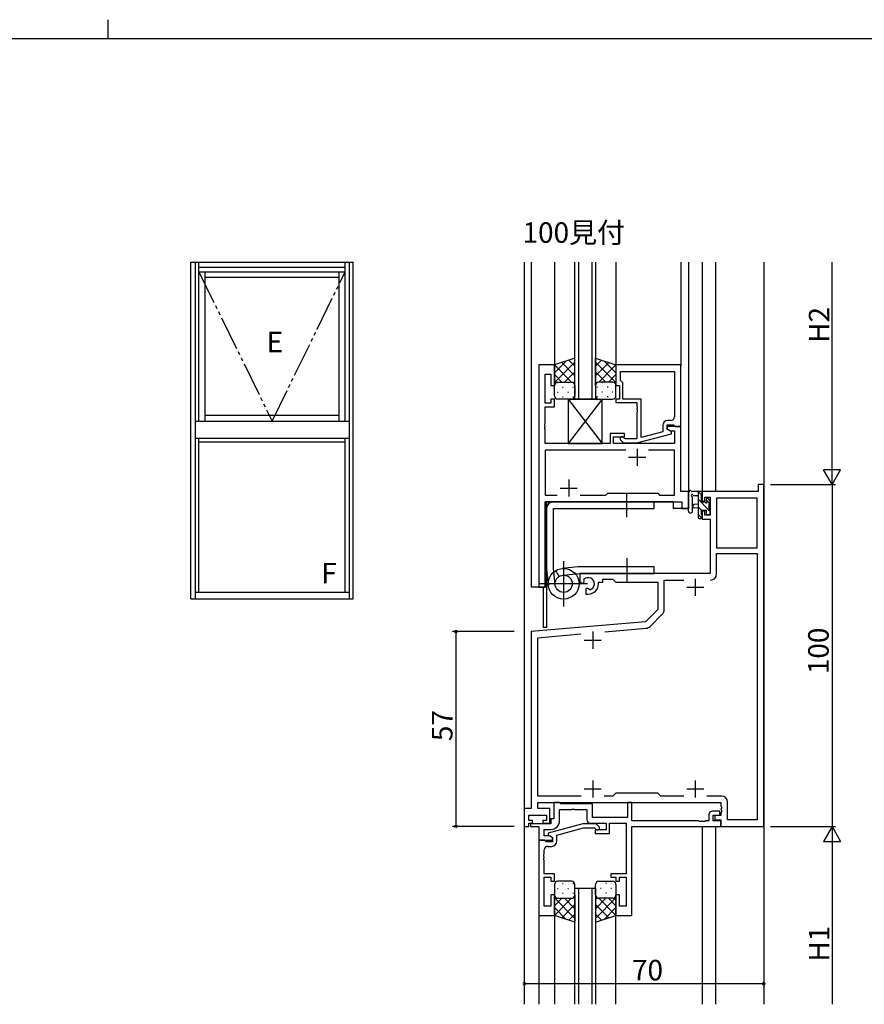
# Model space of a CAD drawing. Extents: x 0 to 1587, y 0 to 1128.
# Drawn here: x 750 to 997, y 840 to 1128 of the extents above; entities that cross this region are included whole.
import ezdxf

# ---------------------------------------------------------------- set-up
doc = ezdxf.new("R2010")
doc.units = 0
doc.linetypes.add('YCENTER_1', pattern=[13, 10, -1, 1, -1])
doc.linetypes.add('YDIVIDE_1', pattern=[15, 10, -1, 1, -1, 1, -1])
for name, color, linetype in [('USER1', 3, 'CONTINUOUS'), ('YKK_11', 7, 'CONTINUOUS'), ('YKK_12', 2, 'CONTINUOUS'), ('YKK_13', 4, 'CONTINUOUS'), ('YKK_A1', 4, 'CONTINUOUS'), ('YKK_D', 6, 'CONTINUOUS'), ('YKK_ZWAK', 7, 'CONTINUOUS')]:
    doc.layers.add(name, color=color, linetype=linetype)
doc.styles.get("Standard").update_dxf_attribs({"font": 'ROMANS.SHX', "bigfont": 'EXTFONT.SHX'})

# ---------------------------------------------------------------- blocks, each defined once
blk = doc.blocks.new('A201')
at = {"layer": 'YKK_ZWAK', "color": 8, "linetype": 'Continuous'}
blk.add_line((296.010007, 411.99951), (296.010007, 409.99951), dxfattribs=at)
at = {"layer": 'YKK_ZWAK', "color": 254, "linetype": 'Continuous'}
blk.add_line((571.000014, 409.99951), (21.000001, 409.99951), dxfattribs=at)

msp = doc.modelspace()

# ---------------------------------------------------------------- linework, layer by layer
at = {"layer": 'YKK_11', "color": 0, "linetype": 'ByBlock', "lineweight": -2}
for p, q in [((901.63, 1027.4), (901.63, 962.4)), ((906.23, 1027.4), (901.63, 1027.4)), ((906.23, 1021.4), (906.23, 1027.4)), ((943.23, 1027.4), (924.23, 1027.4)), ((924.23, 1027.4), (924.23, 1021.4)), ((925.53, 1025.47), (941.3, 1025.47)), ((925.53, 1022.9), (925.53, 1025.47)), ((925.53, 1025.47), (941.3, 1025.47)), ((941.3, 1025.47), (941.3, 1012.2)), ((943.23, 1009.4), (943.23, 1027.4)), ((903.56, 1016.2), (903.56, 1024.7)), ((903.56, 1024.7), (905.23, 1024.7)), ((905.23, 1024.7), (905.23, 1021.4)), ((925.73, 1022.7), (925.53, 1022.9)), ((926.23, 1022.2), (925.73, 1022.7)), ((905.23, 1021.4), (906.23, 1021.4)), ((924.23, 1021.4), (925.23, 1021.4)), ((925.23, 1021.4), (925.23, 1017.4)), ((926.23, 1017.4), (926.23, 1022.2)), ((906.23, 1017.4), (905.23, 1017.4)), ((905.23, 1017.4), (905.23, 1016.2)), ((906.23, 1015.2), (906.23, 1017.4)), ((925.23, 1017.4), (924.23, 1017.4)), ((924.23, 1017.4), (924.23, 1016.4)), ((931.63, 1017.4), (926.23, 1017.4)), ((931.63, 1006.19), (931.63, 1017.4)), ((905.23, 1016.2), (903.56, 1016.2)), ((903.56, 1010.36), (903.56, 1015.2)), ((903.56, 1015.2), (906.23, 1015.2)), ((924.23, 1016.4), (930.33, 1016.4)), ((930.33, 1016.4), (930.33, 1015.36)), ((930.33, 1015.36), (930.45, 1015.18)), ((930.45, 1014.63), (930.33, 1014.44)), ((930.33, 1014.44), (930.33, 1014.36)), ((930.33, 1014.36), (930.45, 1014.18)), ((930.45, 1015.18), (930.45, 1014.63)), ((930.45, 1014.18), (930.45, 1013.63)), ((930.45, 1013.63), (930.33, 1013.44)), ((930.33, 1013.44), (930.33, 1005.8)), ((940.3, 1011.2), (939.43, 1011.2)), ((903.44, 1010.18), (903.56, 1010.36)), ((903.44, 1009.63), (903.44, 1010.18)), ((903.56, 1009.44), (903.44, 1009.63)), ((903.44, 1009.18), (903.56, 1009.36)), ((903.44, 1008.63), (903.44, 1009.18)), ((903.56, 1008.44), (903.44, 1008.63)), ((903.56, 1009.36), (903.56, 1009.44)), ((903.56, 1004.4), (903.56, 1008.44)), ((937.93, 1009.7), (937.93, 1007.88)), ((939.23, 1008.6), (939.23, 1009.9)), ((939.23, 1009.9), (941.03, 1009.9)), ((943.23, 1009.4), (939.23, 1009.4)), ((939.23, 1009.4), (939.23, 1008.6)), ((940.43, 1007.91), (939.23, 1008.6)), ((939.23, 1008.6), (940.1, 1008.1)), ((940.1, 1008.1), (941.3, 1008.1)), ((941.03, 1009.9), (941.23, 1009.7)), ((941.23, 1009.7), (941.53, 1009.4)), ((941.3, 1008.1), (941.3, 1004.4)), ((941.53, 1009.4), (943.23, 1009.4)), ((943.23, 990.4), (943.23, 1009.4)), ((926.73, 1007.4), (922.53, 1007.4)), ((922.53, 1007.4), (922.53, 1004.4)), ((923.53, 1004.4), (923.53, 1006.4)), ((923.53, 1006.4), (926.73, 1006.4)), ((925.61, 1005.38), (926.39, 1004.6)), ((926.88, 1005.8), (926.46, 1006.22)), ((926.73, 1006.4), (926.73, 1007.4)), ((930.33, 1005.8), (926.88, 1005.8)), ((930.33, 1004.6), (940.43, 1007.31)), ((937.93, 1007.88), (931.63, 1006.19)), ((940.43, 1007.31), (940.43, 1007.91)), ((922.53, 1004.4), (903.56, 1004.4)), ((927.08, 1002.47), (903.56, 1002.47)), ((903.56, 1002.47), (903.56, 989.33)), ((927.08, 1002.47), (903.56, 1002.47)), ((941.3, 1004.4), (923.53, 1004.4)), ((926.39, 1004.6), (930.33, 1004.6)), ((941.3, 1002.47), (933.78, 1002.47)), ((941.3, 989.33), (941.3, 1002.47)), ((967.43, 992.4), (965.8, 992.4)), ((965.8, 992.4), (965.8, 990.4)), ((967.43, 892.4), (967.43, 992.4)), ((903.56, 989.33), (907.08, 989.33)), ((913.78, 989.33), (921.26, 989.33)), ((921.26, 989.33), (921.83, 989.9)), ((921.83, 989.9), (936.43, 989.9)), ((936.43, 989.9), (937, 989.33)), ((937, 989.33), (941.3, 989.33)), ((945.43, 990.4), (943.23, 990.4)), ((945.43, 985.4), (945.43, 990.4)), ((965.8, 990.4), (949.43, 990.4)), ((949.43, 990.4), (949.43, 987.6)), ((950.23, 987.6), (950.23, 988.77)), ((950.23, 988.77), (951.73, 988.77)), ((951.73, 988.77), (951.73, 983.5)), ((953.66, 988.47), (953.66, 973.9)), ((965.5, 988.47), (953.66, 988.47)), ((953.66, 988.47), (953.66, 973.9)), ((965.5, 973.9), (965.5, 988.47)), ((903.56, 962.4), (903.56, 987.4)), ((903.56, 987.4), (943.5, 987.4)), ((943.5, 987.4), (943.5, 985.4)), ((943.5, 985.4), (945.43, 985.4)), ((949.43, 987.6), (950.23, 987.6)), ((950.23, 984.6), (949.43, 984.6)), ((949.43, 984.6), (949.43, 982.3)), ((949.43, 982.3), (951.73, 982.3)), ((950.23, 983.5), (950.23, 984.6)), ((951.73, 983.5), (950.23, 983.5)), ((951.73, 982.3), (951.73, 966.4)), ((953.66, 973.9), (965.5, 973.9)), ((953.66, 966.27), (953.66, 972.27)), ((953.66, 972.27), (965.5, 972.27)), ((965.5, 972.27), (965.5, 894.33)), ((951.73, 966.4), (913.63, 966.4)), ((913.63, 966.4), (913.63, 964.04)), ((901.63, 962.4), (903.56, 962.4)), ((913.63, 964.04), (914.53, 963.52)), ((914.53, 963.52), (914.88, 963.72)), ((914.91, 964.22), (914.87, 964.68)), ((914.88, 963.72), (914.91, 964.22)), ((915.78, 962.16), (915.43, 961.96)), ((915.43, 961.96), (915.43, 960.4)), ((916.23, 961.93), (915.78, 962.16)), ((916.61, 961.66), (916.23, 961.93)), ((919.13, 963.4), (919.13, 963.9)), ((919.13, 963.9), (920.43, 963.9)), ((920.43, 963.9), (920.43, 964.77)), ((920.43, 964.77), (923.36, 964.77)), ((923.36, 964.77), (924.23, 963.9)), ((924.23, 963.9), (936.43, 963.9)), ((936.43, 963.9), (936.43, 955.9)), ((938.36, 955.85), (938.36, 964.47)), ((938.36, 964.47), (944.08, 964.47)), ((915.43, 960.4), (916.13, 960.4)), ((936.43, 955.9), (932.86, 952.32)), ((934.19, 950.93), (937.84, 954.57)), ((932.86, 952.32), (899.43, 949.4)), ((921.01, 949.35), (933.07, 950.41)), ((899.43, 949.4), (899.43, 897.63)), ((901.36, 947.63), (913.94, 948.73)), ((901.36, 901.33), (901.36, 947.63)), ((924.23, 902.2), (923.36, 901.33)), ((936.43, 902.2), (924.23, 902.2)), ((937.3, 901.33), (936.43, 902.2)), ((914.08, 901.33), (901.36, 901.33)), ((901.36, 897.63), (901.36, 899.4)), ((901.36, 899.4), (954.93, 899.4)), ((907.73, 899.4), (906.1, 899.4)), ((906.1, 899.4), (906.1, 894.7)), ((908.1, 899.03), (907.73, 899.4)), ((917.36, 899.03), (908.1, 899.03)), ((917.36, 895.03), (917.36, 899.03)), ((923.36, 901.33), (920.78, 901.33)), ((928.83, 899.4), (927.63, 899.4)), ((927.63, 899.4), (927.63, 895.03)), ((928.83, 894.03), (928.83, 899.4)), ((944.08, 901.33), (937.3, 901.33)), ((955.06, 901.33), (950.78, 901.33)), ((954.93, 899.4), (954.93, 898.36)), ((956.86, 894.33), (956.86, 899.53)), ((899.43, 897.63), (897.43, 897.63)), ((897.43, 897.63), (897.43, 892.4)), ((898.73, 894.2), (898.73, 895.7)), ((898.73, 895.7), (903.93, 895.7)), ((904.93, 897.63), (901.36, 897.63)), ((903.93, 895.7), (903.93, 894.2)), ((904.93, 893.4), (904.93, 897.63)), ((907.73, 894.07), (907.73, 897.4)), ((907.73, 897.4), (911.28, 897.4)), ((911.28, 897.4), (911.46, 897.52)), ((911.46, 897.52), (912.01, 897.52)), ((912.01, 897.52), (912.19, 897.4)), ((912.19, 897.4), (915.73, 897.4)), ((915.73, 897.4), (915.73, 894.4)), ((951.43, 895.9), (951.43, 894.03)), ((954.63, 896.9), (952.43, 896.9)), ((952.63, 894.03), (952.63, 895.7)), ((952.63, 895.7), (954.63, 895.7)), ((954.63, 895.7), (954.63, 896.9)), ((954.93, 898.36), (955.05, 898.18)), ((955.05, 897.63), (954.93, 897.44)), ((954.93, 897.44), (954.93, 897.36)), ((954.93, 897.36), (955.05, 897.18)), ((955.05, 896.63), (954.93, 896.44)), ((954.93, 896.44), (954.93, 895.6)), ((955.05, 898.18), (955.05, 897.63)), ((955.05, 897.18), (955.05, 896.63)), ((899.83, 894.2), (898.73, 894.2)), ((898.73, 892.4), (898.73, 893.4)), ((898.73, 893.4), (899.83, 893.4)), ((905.23, 893.2), (899.23, 893.2)), ((899.23, 893.2), (899.23, 892.4)), ((899.83, 893.4), (899.83, 894.2)), ((903.93, 894.2), (902.83, 894.2)), ((902.83, 894.2), (902.83, 893.4)), ((902.83, 893.4), (904.93, 893.4)), ((914.54, 893.2), (904.43, 890.49)), ((906.1, 894.7), (905.23, 894.7)), ((905.23, 894.7), (905.23, 893.2)), ((918.48, 893.2), (914.54, 893.2)), ((916.73, 893.4), (921.33, 893.4)), ((927.63, 895.03), (917.36, 895.03)), ((919.26, 892.42), (918.48, 893.2)), ((921.33, 893.4), (921.33, 891.4)), ((922.33, 890.4), (922.33, 893.4)), ((922.33, 893.4), (927.2, 893.4)), ((927.2, 893.4), (927.2, 878.6)), ((948.48, 894.03), (928.83, 894.03)), ((948.66, 893.91), (948.48, 894.03)), ((949.21, 893.91), (948.66, 893.91)), ((949.39, 894.03), (949.21, 893.91)), ((949.48, 894.03), (949.39, 894.03)), ((949.66, 893.91), (949.48, 894.03)), ((950.21, 893.91), (949.66, 893.91)), ((950.39, 894.03), (950.21, 893.91)), ((951.43, 894.03), (950.39, 894.03)), ((954.93, 894.03), (952.63, 894.03)), ((954.93, 895.6), (953.13, 895.6)), ((953.13, 895.6), (953.13, 894.4)), ((953.13, 894.4), (954.93, 894.4)), ((954.93, 894.4), (954.93, 892.4)), ((954.93, 892.4), (954.93, 894.03)), ((965.5, 894.33), (956.86, 894.33)), ((897.43, 892.4), (898.73, 892.4)), ((899.23, 892.4), (901.63, 892.4)), ((901.63, 892.4), (901.63, 888.4)), ((903.26, 889.7), (903.26, 891.57)), ((903.26, 891.57), (905.23, 891.57)), ((904.43, 890.49), (904.43, 889.89)), ((906.93, 889.92), (914.7, 892)), ((906.93, 888.1), (906.93, 889.92)), ((914.7, 892), (917.99, 892)), ((917.99, 892), (918.41, 891.58)), ((921.33, 891.4), (918.13, 891.4)), ((918.13, 891.4), (918.13, 890.4)), ((918.13, 890.4), (922.33, 890.4)), ((928.83, 892.4), (954.93, 892.4)), ((928.83, 866.4), (928.83, 892.4)), ((954.93, 892.4), (967.43, 892.4)), ((901.63, 888.4), (901.63, 866.4)), ((903.33, 888.4), (901.63, 888.4)), ((901.63, 888.4), (905.63, 888.4)), ((904.77, 889.7), (903.26, 889.7)), ((903.63, 888.1), (903.33, 888.4)), ((903.83, 887.9), (903.63, 888.1)), ((905.63, 887.9), (903.83, 887.9)), ((904.43, 889.89), (905.63, 889.2)), ((905.63, 889.2), (904.77, 889.7)), ((905.63, 889.2), (905.63, 887.9)), ((905.63, 888.4), (905.63, 889.2)), ((903.14, 884.18), (903.26, 884.36)), ((903.14, 883.63), (903.14, 884.18)), ((903.26, 884.36), (903.26, 885.6)), ((904.26, 886.6), (905.43, 886.6)), ((903.26, 883.44), (903.14, 883.63)), ((903.14, 883.18), (903.26, 883.36)), ((903.14, 882.63), (903.14, 883.18)), ((903.26, 882.44), (903.14, 882.63)), ((903.26, 883.36), (903.26, 883.44)), ((903.26, 878.6), (903.26, 882.44)), ((906.23, 878.6), (903.26, 878.6)), ((906.23, 876.4), (906.23, 878.6)), ((927.2, 878.6), (922.73, 878.6)), ((922.73, 878.6), (922.73, 877.6)), ((903.26, 869.1), (903.26, 877.6)), ((903.26, 877.6), (905.23, 877.6)), ((905.23, 877.6), (905.23, 876.4)), ((905.23, 876.4), (906.23, 876.4)), ((922.73, 877.6), (924.23, 877.6)), ((924.23, 877.6), (924.23, 876.4)), ((924.23, 876.4), (925.23, 876.4)), ((925.23, 876.4), (925.23, 877.6)), ((925.23, 877.6), (927.2, 877.6)), ((927.2, 877.6), (927.2, 869.1)), ((906.23, 872.4), (905.23, 872.4)), ((905.23, 872.4), (905.23, 869.1)), ((906.23, 866.4), (906.23, 872.4)), ((925.23, 872.4), (924.23, 872.4)), ((924.23, 872.4), (924.23, 866.4)), ((925.23, 869.1), (925.23, 872.4)), ((905.23, 869.1), (903.26, 869.1)), ((927.2, 869.1), (925.23, 869.1)), ((901.63, 866.4), (906.23, 866.4)), ((924.23, 866.4), (928.83, 866.4))]:
    msp.add_line(p, q, dxfattribs=at)
at = {"layer": 'YKK_11', "color": 2}
for p, q in [((930.43, 1002.9), (930.43, 997.9)), ((927.93, 1000.4), (932.93, 1000.4)), ((910.43, 993.9), (910.43, 988.9)), ((907.93, 991.4), (912.93, 991.4)), ((947.43, 964.9), (947.43, 959.9)), ((944.93, 962.4), (949.93, 962.4)), ((917.43, 949.4), (917.43, 944.4)), ((914.93, 946.9), (919.93, 946.9)), ((917.43, 905.9), (917.43, 900.9)), ((947.43, 905.9), (947.43, 900.9)), ((914.93, 903.4), (919.93, 903.4)), ((944.93, 903.4), (949.93, 903.4))]:
    msp.add_line(p, q, dxfattribs=at)
at = {"layer": 'YKK_11', "color": 0, "linetype": 'ByBlock', "lineweight": -2}
for centre, radius, start, end in [((939.43, 1009.7), 1.5, 90, 180), ((940.3, 1012.2), 1, 270, 360), ((926.03, 1005.8), 0.6, 45, 225), ((916.13, 963.4), 1.8, 285.3669, 134.6331), ((951.86, 966.27), 1.8, 270, 360), ((951.86, 966.27), 1.8, 270, 360), ((916.13, 963.4), 3, 270, 360), ((936.56, 955.85), 1.8, 315, 360), ((932.92, 952.2), 1.8, 275, 315), ((955.06, 899.53), 1.8, 0, 90), ((952.43, 895.9), 1, 90, 180), ((905.23, 894.07), 2.5, 270, 360), ((916.73, 894.4), 1, 180, 270), ((918.83, 892), 0.6, 225, 45), ((905.43, 888.1), 1.5, 270, 360), ((904.26, 885.6), 1, 90, 180)]:
    msp.add_arc(centre, radius, start, end, dxfattribs=at)
at = {"layer": 'YKK_12'}
for p, q in [((897.43, 1057.48), (897.43, 840.4)), ((899.43, 1057.48), (899.43, 962.4)), ((906.23, 1057.48), (906.23, 1027.4)), ((924.23, 1057.48), (924.23, 1026.9)), ((943.23, 1057.48), (943.23, 1027.1)), ((945.43, 1057.48), (945.43, 985.4)), ((949.43, 1057.48), (949.43, 990.1)), ((953.33, 1057.48), (953.33, 990.4)), ((967.43, 1057.48), (967.43, 840.4)), ((901.63, 1027.4), (901.63, 962.4)), ((906.23, 1027.4), (901.63, 1027.4)), ((942.93, 1009.4), (943.23, 1009.4)), ((943.23, 990.4), (943.23, 1009.4)), ((945.43, 990.4), (943.23, 990.4)), ((903.63, 987.4), (903.63, 962.4)), ((940.93, 987.4), (903.63, 987.4)), ((903.93, 987.4), (903.93, 950.6)), ((940.93, 987.4), (940.93, 985.4)), ((945.43, 985.4), (940.93, 985.4)), ((903.63, 962.4), (899.43, 962.4)), ((902.93, 962.4), (902.93, 950.6)), ((903.93, 950.6), (902.93, 950.6)), ((949.43, 892.4), (949.43, 840.4)), ((953.33, 892.4), (953.33, 840.4)), ((901.63, 870.7), (901.63, 840.4)), ((906.23, 870.9), (906.23, 840.4)), ((924.23, 840.4), (924.23, 870.55))]:
    msp.add_line(p, q, dxfattribs=at)
at = {"layer": 'YKK_12', "linetype": 'Continuous'}
for p, q in [((912.23, 1017.4), (912.23, 1057.48)), ((913.23, 1057.48), (913.23, 1017.4)), ((917.23, 1017.4), (917.23, 1057.48)), ((918.23, 1057.48), (918.23, 1017.4)), ((918.23, 1017.4), (912.23, 1017.4)), ((912.23, 840.4), (912.23, 874.4)), ((912.23, 874.4), (918.23, 874.4)), ((913.23, 874.4), (913.23, 840.4)), ((917.23, 840.4), (917.23, 874.4)), ((918.23, 874.4), (918.23, 840.4))]:
    msp.add_line(p, q, dxfattribs=at)
at = {"layer": 'YKK_13', "linetype": 'Continuous'}
for p, q in [((912.23, 1029.4), (906.23, 1027.4)), ((906.23, 1025.1), (909.69, 1028.55)), ((906.23, 1022.27), (912.23, 1028.27)), ((912.23, 1027.08), (910.49, 1028.82)), ((912.23, 1021.4), (912.23, 1029.4)), ((918.23, 1021.4), (918.23, 1029.4)), ((918.23, 1029.4), (924.23, 1027.4)), ((918.23, 1027.08), (919.98, 1028.82)), ((924.23, 1022.27), (918.23, 1028.27)), ((924.23, 1025.1), (920.78, 1028.55)), ((906.23, 1027.4), (906.23, 1021.4)), ((911.25, 1022.4), (906.25, 1027.41)), ((912.23, 1024.25), (908.37, 1028.11)), ((909.19, 1022.4), (912.23, 1025.44)), ((918.23, 1024.25), (922.1, 1028.11)), ((921.27, 1022.4), (918.23, 1025.44)), ((919.21, 1022.4), (924.22, 1027.41)), ((924.23, 1027.4), (924.23, 1021.4)), ((908.42, 1022.4), (906.23, 1024.59)), ((907.23, 1022.4), (911.23, 1022.4)), ((907.23, 1022.4), (911.23, 1022.4)), ((911.83, 1022.21), (912.23, 1022.61)), ((918.64, 1022.21), (918.23, 1022.61)), ((923.23, 1022.4), (919.23, 1022.4)), ((923.23, 1022.4), (919.23, 1022.4)), ((922.04, 1022.4), (924.23, 1024.59)), ((906.28, 1021.71), (906.23, 1021.76)), ((906.23, 1018.4), (906.23, 1021.4)), ((907.15, 1022.31), (907.35, 1022.31)), ((908.57, 1020.9), (908.77, 1020.9)), ((910.18, 1022.31), (910.38, 1022.31)), ((911.6, 1020.9), (911.8, 1020.9)), ((912.23, 1021.42), (912.23, 1021.42)), ((912.23, 1021.4), (912.23, 1018.4)), ((918.23, 1021.42), (918.23, 1021.42)), ((918.23, 1021.4), (918.23, 1018.4)), ((918.87, 1020.9), (918.67, 1020.9)), ((920.28, 1022.31), (920.08, 1022.31)), ((921.9, 1020.9), (921.7, 1020.9)), ((923.31, 1022.31), (923.11, 1022.31)), ((924.18, 1021.71), (924.23, 1021.76)), ((924.23, 1018.4), (924.23, 1021.4)), ((907.15, 1019.48), (907.35, 1019.48)), ((911.23, 1017.4), (907.23, 1017.4)), ((908.57, 1018.07), (908.77, 1018.07)), ((910.18, 1019.48), (910.38, 1019.48)), ((911.6, 1018.07), (911.8, 1018.07)), ((918.87, 1018.07), (918.67, 1018.07)), ((919.23, 1017.4), (923.23, 1017.4)), ((920.28, 1019.48), (920.08, 1019.48)), ((921.9, 1018.07), (921.7, 1018.07)), ((923.31, 1019.48), (923.11, 1019.48))]:
    msp.add_line(p, q, dxfattribs=at)
at = {"layer": 'YKK_13'}
for p, q in [((920.23, 1017.4), (910.23, 1004.4)), ((910.23, 1017.4), (920.23, 1004.4)), ((910.23, 1017.4), (920.23, 1017.4)), ((910.23, 1017.4), (910.23, 1004.4)), ((920.23, 1004.4), (920.23, 1017.4)), ((910.23, 1004.4), (920.23, 1004.4)), ((945.43, 984.67), (945.43, 989.83)), ((949.13, 990.4), (946.45, 990.4)), ((946.63, 984.67), (946.64, 988.63)), ((947.05, 989.2), (948.23, 989.2)), ((949.32, 989.32), (948.23, 990.4)), ((948.23, 990.4), (948.23, 982.8)), ((951.53, 984.86), (948.23, 988.16)), ((949.23, 987.3), (949.23, 989.3)), ((949.43, 989.5), (949.43, 990.1)), ((950.63, 988.1), (950.63, 987.76)), ((951.72, 986.92), (950.63, 988)), ((951.65, 987.81), (951.15, 988.31)), ((903.93, 985.4), (903.93, 967.9)), ((935.43, 987.4), (905.93, 987.4)), ((905.93, 985.4), (935.43, 985.4)), ((905.93, 967.9), (905.93, 985.4)), ((935.43, 985.4), (935.43, 987.4)), ((948.23, 986.7), (947.09, 986.6)), ((948.23, 985.5), (947.09, 985.6)), ((949.24, 984.9), (948.23, 985.91)), ((950.17, 987.3), (949.23, 987.3)), ((951.53, 984.7), (951.53, 986.8)), ((951.73, 987), (951.73, 987.6)), ((949.33, 982.57), (948.23, 983.67)), ((948.53, 982.5), (949.13, 982.5)), ((949.23, 983.6), (949.23, 984.9)), ((949.23, 984.9), (950.63, 984.9)), ((949.43, 982.8), (949.43, 983.4)), ((950.63, 984.9), (950.63, 984)), ((950.93, 983.7), (951.43, 983.7)), ((951.73, 984), (951.73, 984.5)), ((903.95, 967.69), (904.46, 962.92)), ((906.42, 963.14), (905.93, 967.9)), ((913.22, 968.39), (908.45, 967.87)), ((908.93, 970.05), (908.93, 956.75)), ((935.43, 968.4), (913.43, 968.4)), ((935.43, 966.4), (935.43, 968.4)), ((907.65, 965.57), (906.64, 967.27)), ((908.68, 965.91), (913.43, 966.4)), ((913.43, 966.4), (935.43, 966.4)), ((915.86, 963.4), (902, 963.4)), ((911.23, 876.4), (907.23, 876.4)), ((908.57, 875.74), (908.77, 875.74)), ((911.6, 875.74), (911.8, 875.74)), ((918.47, 875.74), (918.29, 875.74)), ((919.23, 876.4), (923.23, 876.4)), ((921.5, 875.74), (921.3, 875.74)), ((906.23, 875.4), (906.23, 872.4)), ((907.15, 874.32), (907.35, 874.32)), ((908.57, 872.91), (908.77, 872.91)), ((910.18, 874.32), (910.38, 874.32)), ((911.6, 872.91), (911.8, 872.91)), ((912.23, 872.4), (912.23, 875.4)), ((918.23, 872.4), (918.23, 875.4)), ((918.47, 872.91), (918.27, 872.91)), ((919.88, 874.32), (919.68, 874.32)), ((921.5, 872.91), (921.3, 872.91)), ((922.91, 874.32), (922.71, 874.32)), ((924.23, 875.4), (924.23, 872.4)), ((906.23, 866.4), (906.23, 872.4)), ((906.28, 872.09), (906.23, 872.04)), ((906.23, 871.53), (912.23, 865.53)), ((908.43, 871.4), (906.23, 869.21)), ((911.25, 871.4), (906.25, 866.4)), ((907.15, 871.49), (907.35, 871.49)), ((907.23, 871.4), (911.23, 871.4)), ((907.23, 871.4), (911.23, 871.4)), ((909.19, 871.4), (912.23, 868.36)), ((910.18, 871.49), (910.38, 871.49)), ((911.83, 871.6), (912.23, 871.19)), ((912.23, 872.4), (912.23, 864.4)), ((912.23, 872.38), (912.23, 872.38)), ((918.23, 872.4), (918.23, 864.4)), ((918.23, 872.38), (918.23, 872.38)), ((918.64, 871.6), (918.23, 871.19)), ((924.23, 871.53), (918.23, 865.53)), ((921.27, 871.4), (918.23, 868.36)), ((919.21, 871.4), (924.22, 866.4)), ((923.23, 871.4), (919.23, 871.4)), ((923.23, 871.4), (919.23, 871.4)), ((919.88, 871.49), (919.68, 871.49)), ((922.04, 871.4), (924.23, 869.21)), ((922.91, 871.49), (922.71, 871.49)), ((924.18, 872.09), (924.23, 872.04)), ((924.23, 866.4), (924.23, 872.4)), ((906.23, 868.7), (909.69, 865.25)), ((912.23, 869.55), (908.37, 865.69)), ((918.23, 869.55), (922.1, 865.69)), ((924.23, 868.7), (920.78, 865.25)), ((912.23, 864.4), (906.23, 866.4)), ((912.23, 866.72), (910.49, 864.98)), ((918.23, 866.72), (919.98, 864.98)), ((918.23, 864.4), (924.23, 866.4))]:
    msp.add_line(p, q, dxfattribs=at)
at = {"layer": 'YKK_13', "linetype": 'YCENTER_1'}
for p, q in [((927.43, 982.9), (927.43, 989.9)), ((927.43, 970.9), (927.43, 963.9))]:
    msp.add_line(p, q, dxfattribs=at)
at = {"layer": 'YKK_13'}
for radius in [4.5, 2.52]:
    msp.add_circle((908.93, 963.4), radius, dxfattribs=at)
at = {"layer": 'YKK_13', "linetype": 'Continuous'}
for centre, start, end in [((907.23, 1021.4), 89.9999, 179.9999), ((907.23, 1021.4), 89.9999, 179.9999), ((911.23, 1021.4), 359.9999, 89.9999), ((911.23, 1021.4), 359.9999, 89.9999), ((919.23, 1021.4), 90.0001, 180.0001), ((919.23, 1021.4), 90.0001, 180.0001), ((923.23, 1021.4), 0.0001, 90.0001), ((923.23, 1021.4), 0.0001, 90.0001), ((907.23, 1018.4), 179.9999, 269.9999), ((911.23, 1018.4), 269.9999, 359.9999), ((919.23, 1018.4), 180.0001, 270.0001), ((923.23, 1018.4), 270.0001, 0.0001)]:
    msp.add_arc(centre, 1, start, end, dxfattribs=at)
at = {"layer": 'YKK_13'}
for centre, radius, start, end in [((945.73, 989.83), 0.3, 130.5288, 180), ((945.34, 990.29), 0.3, 310.5288, 10.5288), ((945.93, 990.4), 0.3, 30, 190.5288), ((946.45, 990.7), 0.3, 210, 270), ((946.53, 989.2), 0.3, 30, 250.8102), ((946.34, 988.63), 0.3, 359.9598, 70.8102), ((947.05, 989.5), 0.3, 210, 270), ((949.13, 990.1), 0.3, 0, 90), ((949.23, 989.5), 0.2, 270, 0), ((950.93, 988.1), 0.3, 45, 180), ((905.93, 985.4), 2, 90, 180), ((947.13, 986.1), 0.5, 95.0921, 264.9079), ((950.17, 987), 0.3, 33.0557, 90), ((950.63, 987.3), 0.25, 213.0557, 56.9443), ((950.93, 987.76), 0.3, 180, 236.9443), ((951.53, 987), 0.2, 270, 0), ((951.43, 987.6), 0.3, 0, 45), ((946.03, 984.67), 0.6, 179.9598, 359.9598), ((948.53, 982.8), 0.3, 180, 270), ((949.13, 982.8), 0.3, 270, 0), ((949.23, 983.4), 0.2, 0, 90), ((950.93, 984), 0.3, 180, 270), ((951.43, 984), 0.3, 270, 0), ((951.53, 984.5), 0.2, 0, 90), ((905.93, 967.9), 2, 179.9907, 186.1577), ((913.43, 966.4), 2, 90, 96.1577), ((907.23, 875.4), 1, 90.0001, 180.0001), ((911.23, 875.4), 1, 0.0001, 90.0001), ((919.23, 875.4), 1, 89.9999, 179.9999), ((923.23, 875.4), 1, 359.9999, 89.9999), ((907.23, 872.4), 1, 180.0001, 270.0001), ((907.23, 872.4), 1, 180.0001, 270.0001), ((911.23, 872.4), 1, 270.0001, 0.0001), ((911.23, 872.4), 1, 270.0001, 0.0001), ((919.23, 872.4), 1, 179.9999, 269.9999), ((919.23, 872.4), 1, 179.9999, 269.9999), ((923.23, 872.4), 1, 269.9999, 359.9999), ((923.23, 872.4), 1, 269.9999, 359.9999)]:
    msp.add_arc(centre, radius, start, end, dxfattribs=at)
at = {"layer": 'YKK_A1'}
for p, q in [((799.93, 958.98), (799.93, 1057.48)), ((799.93, 1057.48), (847.43, 1057.48)), ((801.18, 1057.48), (801.18, 958.98)), ((802.28, 1010.98), (802.28, 1057.48)), ((845.08, 1010.98), (845.08, 1057.48)), ((846.18, 1057.48), (846.18, 958.98)), ((847.43, 958.98), (847.43, 1057.48)), ((802.28, 1055.98), (845.08, 1055.98)), ((802.28, 1054.68), (845.08, 1054.68)), ((804.13, 1010.98), (804.13, 1054.68)), ((843.23, 1054.68), (843.23, 1010.98)), ((804.13, 1053.08), (843.23, 1053.08)), ((801.18, 1010.98), (846.18, 1010.98)), ((801.18, 1010.98), (846.18, 1010.98)), ((804.13, 1012.73), (843.23, 1012.73)), ((801.18, 1005.98), (846.18, 1005.98)), ((802.28, 960.98), (802.28, 1005.98)), ((845.08, 960.98), (845.08, 1005.98)), ((802.28, 1004.88), (845.08, 1004.88)), ((801.18, 960.98), (846.18, 960.98)), ((799.93, 958.98), (847.43, 958.98))]:
    msp.add_line(p, q, dxfattribs=at)
at = {"layer": 'YKK_A1', "linetype": 'YDIVIDE_1'}
for p, q in [((802.28, 1054.68), (823.68, 1010.98)), ((823.68, 1010.98), (845.08, 1054.68))]:
    msp.add_line(p, q, dxfattribs=at)
at = {"layer": 'YKK_D'}
for p, q in [((987.43, 997.4), (987.43, 1057.48)), ((969.43, 992.4), (988.43, 992.4)), ((970.43, 992.4), (988.43, 992.4)), ((987.43, 992.4), (987.43, 892.4)), ((894.43, 949.4), (876.43, 949.4)), ((877.43, 949.4), (877.43, 892.4)), ((894.43, 892.4), (876.43, 892.4)), ((969.43, 892.4), (988.43, 892.4)), ((970.43, 892.4), (988.43, 892.4)), ((897.43, 889.4), (897.43, 845.4)), ((967.43, 889.4), (967.43, 845.4)), ((987.43, 887.4), (987.43, 840.4)), ((967.43, 846.4), (897.43, 846.4))]:
    msp.add_line(p, q, dxfattribs=at)
at = {"layer": 'YKK_D', "lineweight": -2}
for p, q in [((987.43, 992.4), (987.43, 1001.06)), ((987.43, 992.4), (984.93, 996.73)), ((989.93, 996.73), (984.93, 996.73)), ((987.43, 992.4), (989.93, 996.73)), ((987.43, 892.4), (984.93, 888.07)), ((987.43, 892.4), (989.93, 888.07)), ((987.43, 892.4), (987.43, 883.74)), ((984.93, 888.07), (989.93, 888.07))]:
    msp.add_line(p, q, dxfattribs=at)
at = {"layer": 'YKK_D', "linetype": 'ByBlock', "const_width": 0.85}
for points in [[(877.43, 949.29, 1), (877.43, 949.51, 1)], [(877.43, 892.51, 1), (877.43, 892.3, 1)], [(897.54, 846.4, 1), (897.33, 846.4, 1)], [(967.33, 846.4, 1), (967.54, 846.4, 1)]]:
    msp.add_lwpolyline(points, format="xyb", close=True, dxfattribs=at)

# ---------------------------------------------------------------- block references
at = {"layer": 'YKK_ZWAK', "xscale": 2.8, "yscale": 2.8, "zscale": 2.8}
msp.add_blockref('A201', (-53.2, -25.2), dxfattribs=at)

# ---------------------------------------------------------------- texts
at = {"layer": 'USER1'}
msp.add_text('100見付', height=6, dxfattribs=at).set_placement((896.9, 1063.14))
at = {"layer": 'YKK_A1'}
for s, p in [('E', (822.08, 1031.1)), ('F', (838.07, 963.52))]:
    msp.add_text(s, height=6, dxfattribs=at).set_placement(p)
at = {"layer": 'YKK_D'}
for s, p in [('H2', (986.63, 1033.88)), ('100', (986.43, 936.96)), ('57', (876.43, 917.38)), ('H1', (986.63, 852.88))]:
    msp.add_text(s, height=6, rotation=90, dxfattribs=at).set_placement(p)
msp.add_text('70', height=6, dxfattribs=at).set_placement((928.91, 847.4))

doc.saveas('drawing.dxf')
